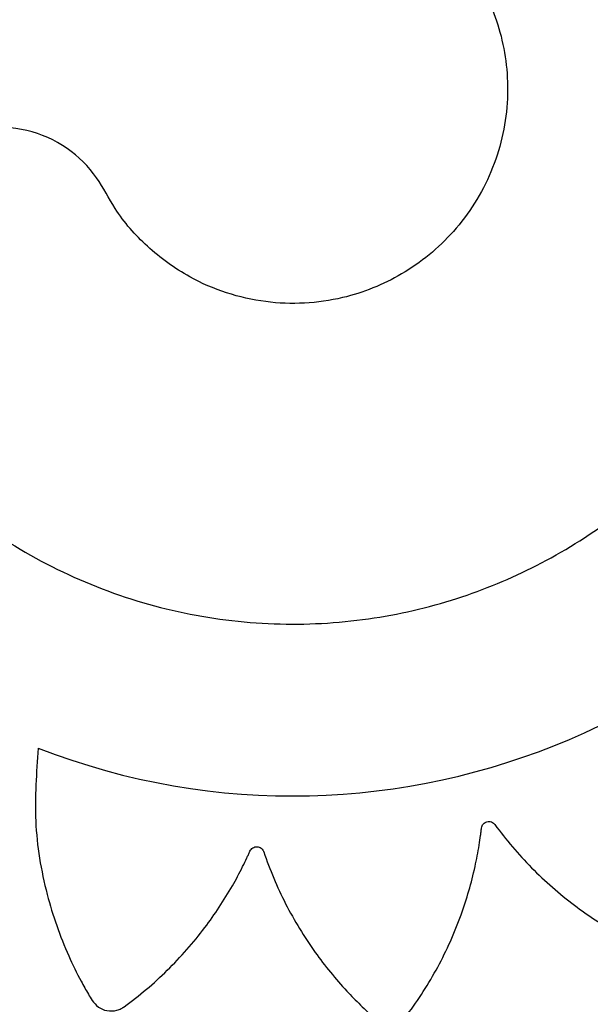
# Model space of a CAD drawing. Units: millimetres. Extents: x 15377.1 to 15391.2, y 19019.7 to 19030.5.
# Drawn here: x 15384.9 to 15384.9, y 19025.1 to 19025.1 of the extents above; entities that cross this region are included whole.
import ezdxf

# ---------------------------------------------------------------- set-up
doc = ezdxf.new("R2010")
doc.units = ezdxf.units.MM

msp = doc.modelspace()

# ---------------------------------------------------------------- linework, layer by layer
at = {"color": 7, "linetype": 'Continuous', "lineweight": 25}
for radius in [0.05714999999999987, 0.05679278760968676, 0.04789478863466635, 0.04725200102498001]:
    msp.add_circle((15384.93309164694, 19025.09316937184), radius, dxfattribs=at)
for centre, radius, start, end in [((15384.93306890325, 19025.09318078617), 0.03168061491624564, 68.86781098628485, 245.7307439977766), ((15384.93305599707, 19025.09314993406), 0.03171508229919998, 248.8605864693552, 65.66533892632528)]:
    msp.add_arc(centre, radius, start, end, dxfattribs=at)
for points, knots in [([(15384.94449042665, 19025.12273091585), (15384.94476320973, 19025.12438557285), (15384.94515601738, 19025.12676827893), (15384.94557328307, 19025.12929380537), (15384.94573996701, 19025.13030797958), (15384.94581182927, 19025.1307367652), (15384.94587844072, 19025.13116667787), (15384.94596649392, 19025.13160115683), (15384.9459777975, 19025.13207212371), (15384.94578657998, 19025.1325510605), (15384.94548281178, 19025.13286668787), (15384.94522497088, 19025.1330097477), (15384.94510965687, 19025.13305628071), (15384.94505931844, 19025.133073543), (15384.94503730405, 19025.13308053157), (15384.94502764809, 19025.1330834904), (15384.9450234057, 19025.13308476995), (15384.94502154029, 19025.13308532865), (15384.94502071975, 19025.13308557363), (15384.94502032515, 19025.13308569129), (15384.94367203116, 19025.13348735155), (15384.94169945625, 19025.13396899125), (15384.93958170114, 19025.13432838404), (15384.93872779755, 19025.13444975357), (15384.9383664561, 19025.1344988803), (15384.93800427685, 19025.13454128648), (15384.93763592946, 19025.13459517803), (15384.93724230402, 19025.13459267129), (15384.93685007938, 19025.13445174829), (15384.93651633921, 19025.13419542506), (15384.93629323444, 19025.13387853552), (15384.93612039152, 19025.13330806187), (15384.93595153098, 19025.13251546574), (15384.93566665967, 19025.13137279761), (15384.93542524351, 19025.1303730804), (15384.93525065552, 19025.12963883008), (15384.93515996313, 19025.12928223369), (15384.93512274338, 19025.12908731743), (15384.93506727612, 19025.12893844481), (15384.93498569895, 19025.12885272309), (15384.93488107941, 19025.12879973884), (15384.93476690638, 19025.12878578737), (15384.93465456793, 19025.12880997766), (15384.93455083011, 19025.12887439909), (15384.93448877131, 19025.12895816553), (15384.93446429805, 19025.12902402064), (15384.93445728736, 19025.12905294173), (15384.93445491613, 19025.129065486), (15384.93445400624, 19025.12907095859), (15384.93445363133, 19025.12907335651), (15384.93445347124, 19025.12907440957), (15384.93445340175, 19025.12907487253), (15384.93445337136, 19025.12907507615), (15384.93445335677, 19025.12907517407), (15384.93429703005, 19025.13012670557), (15384.93410786644, 19025.13138424414), (15384.93389386413, 19025.13284968602), (15384.93381031933, 19025.13337146904), (15384.93376587555, 19025.13374710338), (15384.93367915201, 19025.13403959571), (15384.93351350207, 19025.13433558556), (15384.93319358349, 19025.134632993), (15384.93285782896, 19025.13478081146), (15384.93261462606, 19025.13482189319), (15384.93251058975, 19025.13482854635), (15384.9324658248, 19025.13482940485), (15384.93244635216, 19025.13482940113), (15384.93243782982, 19025.13482932723), (15384.93243408899, 19025.13482928087), (15384.93243244478, 19025.13482925781), (15384.93243172168, 19025.13482924714), (15384.93243137396, 19025.1348292419), (15384.93103068328, 19025.13480785773), (15384.92901305679, 19025.13467463628), (15384.92689451799, 19025.1343799012), (15384.9260474135, 19025.13423843034), (15384.92568963272, 19025.13417640452), (15384.92533308686, 19025.1341077197), (15384.92496676786, 19025.1340479228), (15384.92459296419, 19025.13392676906), (15384.92426183157, 19025.13367415248), (15384.92402119111, 19025.13332931554), (15384.92390388166, 19025.13295946322), (15384.92391166703, 19025.1323632906), (15384.92398821856, 19025.13155684269), (15384.92406038994, 19025.1303828804), (15384.92413064109, 19025.12935813408), (15384.92418490327, 19025.1286063179), (15384.92420563125, 19025.12823941799), (15384.92422872853, 19025.1280425337), (15384.9242206051, 19025.12788397436), (15384.92416858624, 19025.12777768698), (15384.9240847452, 19025.1276956913), (15384.92398005403, 19025.1276480481), (15384.92386564129, 19025.12763733255), (15384.92374733144, 19025.12766757219), (15384.92366295296, 19025.12772879621), (15384.92361980676, 19025.12778424206), (15384.92360442259, 19025.12780971571), (15384.92359838845, 19025.12782096607), (15384.9235958748, 19025.12782591163), (15384.92359479606, 19025.12782808578), (15384.92359432668, 19025.12782904195), (15384.92359412117, 19025.12782946257), (15384.92359403094, 19025.12782964762), (15384.92359398759, 19025.12782973663), (15384.92312864246, 19025.12878558356), (15384.92257002549, 19025.12992802803), (15384.92192518359, 19025.1312612802), (15384.92168863945, 19025.13173367903), (15384.92153330732, 19025.13207844539), (15384.92136264907, 19025.13233120894), (15384.92111558596, 19025.13256367208), (15384.9207209472, 19025.13275104403), (15384.9203562281, 19025.13279096261), (15384.92011191233, 19025.13275693331), (15384.92001068907, 19025.13273196055), (15384.91996773823, 19025.13271930369), (15384.91994916832, 19025.13271343827), (15384.91994106285, 19025.13271080231), (15384.91993750919, 19025.13270963198), (15384.91993594807, 19025.13270911503), (15384.91993526165, 19025.13270888718), (15384.91993493161, 19025.13270877752), (15384.91860605138, 19025.13226690302), (15384.91672244001, 19025.13153362898), (15384.91479049656, 19025.13061723985), (15384.91402499666, 19025.13022847133), (15384.91370234768, 19025.13006212603), (15384.9133828567, 19025.12988982174), (15384.91305128216, 19025.12972305384), (15384.91273085269, 19025.12949542868), (15384.91249052176, 19025.12915499104), (15384.91236428647, 19025.12875361033), (15384.91236338394, 19025.12836603583), (15384.91254858118, 19025.12780144929), (15384.9128633416, 19025.12705883655), (15384.91328323494, 19025.12596548921), (15384.91365691599, 19025.12501336479), (15384.913933596, 19025.12431562588), (15384.91406316206, 19025.12397339469), (15384.91414415213, 19025.12379313118), (15384.91418399726, 19025.12363963351), (15384.91416619838, 19025.12352239118), (15384.91411059973, 19025.12341885598), (15384.91402472378, 19025.12334198783), (15384.91391848082, 19025.12329759539), (15384.91379627201, 19025.12329129835), (15384.91369732284, 19025.12332483533), (15384.91363958829, 19025.12336511641), (15384.91361731951, 19025.12338494038), (15384.91360821391, 19025.12339392064), (15384.91360434444, 19025.12339790938), (15384.91360266861, 19025.12339967065), (15384.91360193642, 19025.12340044674), (15384.91360161527, 19025.12340078843), (15384.91360147415, 19025.12340093881), (15384.91360140632, 19025.12340101114), (15384.91287794769, 19025.12417290117), (15384.91201101802, 19025.12509481768), (15384.91100582907, 19025.1261726375), (15384.91064396063, 19025.126550515), (15384.91039588516, 19025.12683068975), (15384.91015950067, 19025.12701940908), (15384.90985347993, 19025.12716800078), (15384.90941961572, 19025.12722876655), (15384.90905879164, 19025.12715715031), (15384.90883551135, 19025.12705095558), (15384.90874632231, 19025.12699656271), (15384.90870910753, 19025.12697151507), (15384.90869313783, 19025.12696031034), (15384.90868619047, 19025.1269553473), (15384.90868314905, 19025.1269531574), (15384.9086818138, 19025.12695219267), (15384.90868122688, 19025.12695176796), (15384.90868094471, 19025.12695156365), (15384.90754164361, 19025.12612625027), (15384.90595888808, 19025.12485429866), (15384.90438476416, 19025.12339272928), (15384.90376873743, 19025.12278907959), (15384.90350982836, 19025.12253227779), (15384.90325574168, 19025.12227072079), (15384.90298878786, 19025.12201126032), (15384.90275119714, 19025.1216974164), (15384.90262428436, 19025.12130043744), (15384.9026245298, 19025.12087962279), (15384.9027401591, 19025.12050977948), (15384.90308638062, 19025.12002700323), (15384.90360994829, 19025.11941358619), (15384.90433919649, 19025.11849710245), (15384.90498194966, 19025.11770144214), (15384.9054556703, 19025.11711921016), (15384.9056821671, 19025.11683178692), (15384.90581362334, 19025.11668422548), (15384.90589778889, 19025.11654981696), (15384.90591607479, 19025.1164326496), (15384.90589418851, 19025.11631718644), (15384.90583540656, 19025.1162180498), (15384.90574743345, 19025.11614375994), (15384.90563277641, 19025.11610100001), (15384.90552832203, 19025.11610322526), (15384.90546114587, 19025.11612427772), (15384.905433946, 19025.11613648652), (15384.90542256114, 19025.11614231252), (15384.9054176712, 19025.11614495284), (15384.90541554325, 19025.11614612856), (15384.90541461155, 19025.11614664851), (15384.9054142025, 19025.11614687779), (15384.90541402269, 19025.11614697877), (15384.90541393625, 19025.11614702736), (15384.90449182511, 19025.11666560006), (15384.90338776463, 19025.11728410436), (15384.90210495783, 19025.11800971247), (15384.90164619589, 19025.11826126297), (15384.90132534282, 19025.11845385745), (15384.90104314476, 19025.1185627467), (15384.90070660286, 19025.11861242296), (15384.90027455003, 19025.11853989035), (15384.89995196978, 19025.11836307155), (15384.89977096493, 19025.11819464158), (15384.89970226381, 19025.11811594327), (15384.89967430508, 19025.11808086289), (15384.89966244457, 19025.118065374), (15384.89965731149, 19025.11805855131), (15384.89965506949, 19025.11805554809), (15384.89965408621, 19025.11805422645), (15384.89965365419, 19025.11805364488), (15384.89965344653, 19025.11805336517), (15384.89881510582, 19025.11692361563), (15384.89768816829, 19025.11523453665), (15384.8966264905, 19025.11336721466), (15384.8962205324, 19025.11260624167), (15384.8960508435, 19025.11228346193), (15384.89588718389, 19025.1119575975), (15384.89571062229, 19025.11162986272), (15384.89557842025, 19025.11125909329), (15384.89557677501, 19025.11084232423), (15384.8957035695, 19025.11044106598), (15384.89592507623, 19025.11012312105), (15384.89640046406, 19025.1097668225), (15384.89708427775, 19025.1093392685), (15384.89805539711, 19025.1086845376), (15384.89890768818, 19025.10811902287), (15384.89953458367, 19025.10770621861), (15384.89983703711, 19025.10750022143), (15384.90000678653, 19025.10739902728), (15384.90012747894, 19025.10729615438), (15384.90018015644, 19025.10718991105), (15384.90019400911, 19025.10707321121), (15384.90016776404, 19025.10696098561), (15384.90010620659, 19025.10686367716), (15384.90000971796, 19025.10678841368), (15384.89990943029, 19025.10675912115), (15384.89983903266, 19025.10675899564), (15384.89980942025, 19025.10676245882), (15384.89979681031, 19025.10676459108), (15384.89979135268, 19025.1067656385), (15384.89978896965, 19025.10676611981), (15384.89978792471, 19025.10676633548), (15384.89978746564, 19025.10676643112), (15384.89978726379, 19025.10676647335), (15384.89978716673, 19025.10676649369), (15384.89875179856, 19025.1069837293), (15384.89751285177, 19025.1072415445), (15384.89607122795, 19025.10754775537), (15384.8955579379, 19025.10764969964), (15384.89519391629, 19025.10773692842), (15384.89489194409, 19025.10775595375), (15384.89455607782, 19025.10770216618), (15384.89416585421, 19025.10750314853), (15384.89391135775, 19025.1072375871), (15384.89378934751, 19025.10702257007), (15384.8937474747, 19025.1069268726), (15384.8937313512, 19025.10688501535), (15384.89372469379, 19025.10686667967), (15384.89372184839, 19025.10685863043), (15384.89372061256, 19025.10685509256), (15384.89372007192, 19025.10685353664), (15384.89371983465, 19025.10685285219), (15384.89371972065, 19025.10685252302), (15384.89326170887, 19025.10552911771), (15384.89269736615, 19025.10358818999), (15384.89224892122, 19025.10149747915), (15384.89209159792, 19025.10065345287), (15384.89202726011, 19025.10029619409), (15384.89196956926, 19025.09993781617), (15384.89190019111, 19025.09957345672), (15384.89188575295, 19025.09918127711), (15384.89200897919, 19025.09878424463), (15384.89224942622, 19025.09844034455), (15384.89255736217, 19025.09820171117), (15384.89312817831, 19025.09800233835), (15384.89392480191, 19025.09778840427), (15384.89507168614, 19025.09744326062), (15384.89607501241, 19025.09714800211), (15384.8968121578, 19025.09693420648), (15384.89716985147, 19025.09682432939), (15384.89736538017, 19025.09677702848), (15384.89751262777, 19025.09671385477), (15384.89759424199, 19025.0966282174), (15384.89764206135, 19025.09652118322), (15384.89765045465, 19025.09640650377), (15384.89762086337, 19025.09629550367), (15384.89755152907, 19025.09619503241), (15384.89746489995, 19025.09613710147), (15384.89739796559, 19025.09611583013), (15384.89736874967, 19025.09611021893), (15384.8973561095, 19025.09610845354), (15384.89735060102, 19025.09610780774), (15384.89734818851, 19025.0961075485), (15384.89734712925, 19025.0961074392), (15384.89734666361, 19025.09610739204), (15384.89734645882, 19025.09610737147), (15384.89734636034, 19025.09610736161), (15384.89626929845, 19025.09599979691), (15384.89498112492, 19025.0958689515), (15384.89348028137, 19025.09572290451), (15384.89294906737, 19025.09566394941), (15384.89256929187, 19025.09563706626), (15384.89227411344, 19025.09556376815), (15384.89197009338, 19025.09541110846), (15384.89165807551, 19025.09510358446), (15384.89149557225, 19025.09477355873), (15384.89144414332, 19025.09453171919), (15384.89143310675, 19025.0944278372), (15384.89143036892, 19025.0943830619), (15384.89142955629, 19025.09436357044), (15384.89142927312, 19025.09435503713), (15384.89142916279, 19025.09435129097), (15384.89142911699, 19025.09434964431), (15384.89142909737, 19025.09434892011), (15384.89142908804, 19025.09434857186), (15384.89139171898, 19025.09294224589), (15384.89143936736, 19025.09091229378), (15384.89164281442, 19025.08877391578), (15384.8917475782, 19025.08791781623), (15384.89179406631, 19025.08755612585), (15384.8918472617, 19025.08719537337), (15384.89189096985, 19025.08682567934), (15384.89199570835, 19025.08644623606), (15384.89223374095, 19025.0861041255), (15384.89256800489, 19025.08584848387), (15384.89293194729, 19025.08571544201), (15384.89352574495, 19025.08569682555), (15384.8943310862, 19025.08573959309), (15384.89550209825, 19025.08576141402), (15384.89652459486, 19025.08578801565), (15384.8972748713, 19025.08581016519), (15384.89764077702, 19025.08581525665), (15384.89783785608, 19025.08582991837), (15384.89799574147, 19025.08581502902), (15384.89809988599, 19025.08575831498), (15384.89817825454, 19025.08567074147), (15384.89822122938, 19025.08556379964), (15384.89822672967, 19025.0854487866), (15384.89819097347, 19025.08533175608), (15384.89812570309, 19025.08525017516), (15384.89806814795, 19025.08520963818), (15384.8980419182, 19025.08519546466), (15384.89803037105, 19025.08518996736), (15384.89802530184, 19025.08518769008), (15384.89802307465, 19025.08518671534), (15384.89802209539, 19025.0851862917), (15384.89802166467, 19025.08518610632), (15384.89802147517, 19025.08518602495), (15384.89802138404, 19025.08518598585), (15384.89704906205, 19025.08476913036), (15384.89588678369, 19025.08426856385), (15384.89453079767, 19025.08369120237), (15384.89405206671, 19025.08347983549), (15384.89370397844, 19025.08334215778), (15384.89344585755, 19025.08318428826), (15384.89320181261, 19025.08294734667), (15384.89299668666, 19025.08256029909), (15384.89294088717, 19025.08219673651), (15384.89296450922, 19025.08195064544), (15384.89298519799, 19025.08184825738), (15384.89299604088, 19025.08180473235), (15384.8930011226, 19025.08178589902), (15384.8930034166, 19025.08177767563), (15384.89300443701, 19025.08177406972), (15384.89300488811, 19025.08177248553), (15384.89300508701, 19025.08177178895), (15384.89300518275, 19025.08177145402), (15384.89339037948, 19025.08042505144), (15384.89404322007, 19025.07851207412), (15384.89487696496, 19025.076543053), (15384.89523296352, 19025.07576177456), (15384.89538549533, 19025.07543237019), (15384.89554411112, 19025.07510586749), (15384.8956965953, 19025.0747677556), (15384.89591003236, 19025.07443842574), (15384.89623894766, 19025.07418419484), (15384.8966333044, 19025.07404078103), (15384.8970222086, 19025.0740223295), (15384.89759782102, 19025.07418497601), (15384.8983609271, 19025.07446314446), (15384.89947838476, 19025.07483282736), (15384.90045219002, 19025.07516165427), (15384.9011658882, 19025.07540573261), (15384.90151565589, 19025.07551926377), (15384.90170027179, 19025.07559176847), (15384.90185572753, 19025.07562429463), (15384.90197175648, 19025.07560105042), (15384.902072396, 19025.07554084839), (15384.90214512354, 19025.07545173709), (15384.90218461543, 19025.07534382283), (15384.90218549395, 19025.07522171269), (15384.90214777022, 19025.07512452715), (15384.90210513651, 19025.07506868627), (15384.90208441912, 19025.07504732348), (15384.90207507578, 19025.07503862385), (15384.90207093317, 19025.07503493389), (15384.90206910532, 19025.07503333716), (15384.90206830015, 19025.0750326398), (15384.90206794572, 19025.07503233398), (15384.90206778974, 19025.07503219961), (15384.90206771471, 19025.07503213503), (15384.90126238436, 19025.07433923201), (15384.90030042502, 19025.07350876239), (15384.89917609373, 19025.07254629572), (15384.89878114501, 19025.0721989272), (15384.89848912547, 19025.07196195145), (15384.89828975624, 19025.07173332193), (15384.89812817692, 19025.07143424136), (15384.8980486062, 19025.07100376251), (15384.89810430083, 19025.07064039837), (15384.89820051213, 19025.07041280248), (15384.89825089762, 19025.0703213526), (15384.89827426981, 19025.07028308875), (15384.89828475497, 19025.07026664835), (15384.89828940486, 19025.07025949223), (15384.89829145765, 19025.07025635865), (15384.89829236218, 19025.0702549828), (15384.89829276042, 19025.07025437799), (15384.89829295201, 19025.07025408722), (15384.89906395834, 19025.06908449691), (15384.90026091624, 19025.06745481695), (15384.9016483133, 19025.06582687195), (15384.9022229849, 19025.06518863022), (15384.90246762022, 19025.06492028734), (15384.90271720429, 19025.06465656374), (15384.90296442238, 19025.06437997822), (15384.90326709519, 19025.06413016093), (15384.90365722985, 19025.06398672566), (15384.90407641052, 19025.06396863551), (15384.90445292336, 19025.0640680764), (15384.90495295599, 19025.0643965102), (15384.90559722204, 19025.06489126433), (15384.9065517232, 19025.06557993787), (15384.90738154441, 19025.06618639297), (15384.90798878374, 19025.06663381149), (15384.90828820922, 19025.06684727626), (15384.90844247023, 19025.0669719461), (15384.9085809455, 19025.06704971924), (15384.90869859334, 19025.067062447), (15384.90881267933, 19025.06703529959), (15384.9089088401, 19025.06697218679), (15384.90897895894, 19025.06688114589), (15384.90901652154, 19025.06676495335), (15384.90900977296, 19025.06666092178), (15384.90898590727, 19025.06659484405), (15384.90897257392, 19025.06656823953), (15384.90896627959, 19025.06655713264), (15384.90896343851, 19025.06655236762), (15384.90896217551, 19025.06655029509), (15384.90896161736, 19025.06654938787), (15384.90896137131, 19025.06654898961), (15384.90896126296, 19025.06654881455), (15384.90896121082, 19025.06654873038), (15384.90840085065, 19025.06564456431), (15384.90773233523, 19025.06456188113), (15384.90694855716, 19025.0633042274), (15384.90667637652, 19025.06285427171), (15384.90646942597, 19025.0625406363), (15384.90634846945, 19025.0622629656), (15384.90628453709, 19025.06192883684), (15384.9063386357, 19025.06149409221), (15384.90650158229, 19025.06116428674), (15384.90666216545, 19025.06097628559), (15384.90673787214, 19025.06090430111), (15384.90677173228, 19025.06087487638), (15384.90678670298, 19025.06086236816), (15384.9067933013, 19025.06085694969), (15384.9067962065, 19025.06085458205), (15384.90679748515, 19025.06085354347), (15384.90679804782, 19025.06085308712), (15384.90679831845, 19025.06085286776), (15384.90789140892, 19025.05996725927), (15384.90953106898, 19025.05876955577), (15384.91135154321, 19025.05762942207), (15384.9120945938, 19025.0571915112), (15384.91240982493, 19025.05700819868), (15384.91272860138, 19025.05683104476), (15384.91306885091, 19025.05662737307), (15384.91348785164, 19025.0564699858), (15384.91400282298, 19025.05649030601), (15384.91440166904, 19025.0566717811), (15384.91462241112, 19025.05686725804), (15384.91470468612, 19025.05696049832), (15384.91473772478, 19025.05700221621), (15384.91475164482, 19025.05702064733), (15384.91475765, 19025.05702876706), (15384.91476026915, 19025.0570323413), (15384.9147614171, 19025.05703391424), (15384.91476192133, 19025.05703460638), (15384.91476216367, 19025.05703493928), (15384.91652408309, 19025.0594566018), (15384.91828575018, 19025.06187832245), (15384.92004737038, 19025.06429997864)], [0, 0, 0, 0, 0.02250715764388151, 0.03241030700721122, 0.03435556848929529, 0.03630082997138016, 0.03824609145346483, 0.0401913529355503, 0.04225706601682566, 0.04446526438305164, 0.04692768013959493, 0.04796411819243478, 0.04840467717300324, 0.04859511945318924, 0.04867822611953843, 0.04871465761668903, 0.04873066107134976, 0.04873769746422737, 0.04874079248317721, 0.04874215409898294, 0.04874322385740846, 0.06762241798401779, 0.07593439802159972, 0.07756631766900049, 0.07919779354304408, 0.08082876539933294, 0.08245917310533787, 0.08419701760258097, 0.08605159933709935, 0.08793998926921318, 0.08977004557791704, 0.0911423782174143, 0.0959010257416818, 0.1006596732659483, 0.1069410879979804, 0.1097049104800751, 0.1107906978837548, 0.1118764852874345, 0.1123709378234619, 0.11289626802995, 0.1134215982364272, 0.1139160507724295, 0.1144105033084289, 0.1149358335148968, 0.1155218825259537, 0.115769579851333, 0.115875199288175, 0.1159209275024448, 0.1159408971074788, 0.1159496540103094, 0.1159535012499062, 0.1159551929092865, 0.1159559370211069, 0.1159562643880173, 0.1159565215867394, 0.1302238614273167, 0.1330263746102737, 0.1358288877932264, 0.1373221829314527, 0.1380882124261388, 0.1399128707813045, 0.1417957333426339, 0.1438589157322053, 0.1447263694036143, 0.1450966313773105, 0.1452571008514182, 0.1453272168000547, 0.1453579714858027, 0.1453714847870402, 0.1453774269982788, 0.1453800408654827, 0.1453811908303547, 0.1453820943155637, 0.1641811882128426, 0.1724580332386405, 0.1740830345475291, 0.1757075826543469, 0.1773316160423554, 0.1789550733119754, 0.1806920029336155, 0.1825453561133065, 0.1844323480359601, 0.1862610389469657, 0.1876422024048645, 0.1923948567087209, 0.1971475110125775, 0.2034210146936697, 0.2061813563133494, 0.207265776235367, 0.2083501961573847, 0.2088446486933662, 0.2093699788998115, 0.2098953091062716, 0.2103897616422894, 0.2108842141782586, 0.2114095443846828, 0.211995593395684, 0.2122432907210405, 0.2123489101578734, 0.2123946383721391, 0.2124146079771713, 0.2124233648800011, 0.2124272121195982, 0.2124289037789784, 0.2124296478907983, 0.2124299752577083, 0.2124302324564308, 0.2266977800227642, 0.2295003340090069, 0.2323028879952502, 0.2337945454595312, 0.2345606688446043, 0.2363855610917806, 0.2382686631799063, 0.2403320775442059, 0.2411996134157649, 0.2415699068985191, 0.2417303893086259, 0.2418005107687534, 0.241831267844636, 0.2418447821907735, 0.2418507248604597, 0.2418533389291273, 0.2418544889825938, 0.2418553925373926, 0.2606486605565345, 0.2689228492282016, 0.2705473430833274, 0.272171391771646, 0.2737949348618618, 0.2754179120357622, 0.2771556027835521, 0.2790099780053617, 0.2808981329118678, 0.2827279596717421, 0.2841011345817565, 0.2888337587699829, 0.2935663829581984, 0.2998134468866275, 0.302562155015131, 0.3036420046370417, 0.3047218542589524, 0.3052172243212944, 0.3057436599191001, 0.3062700955169189, 0.3067654655792915, 0.3072608356416178, 0.3077872712394127, 0.3083745436657423, 0.3086227163736339, 0.3087285250644619, 0.3087743322971804, 0.3087943358235772, 0.3088031074862758, 0.3088069611880462, 0.3088086556845447, 0.3088094010434882, 0.3088097289588987, 0.3088099865884852, 0.3230080371155972, 0.3257969398977083, 0.3285858426798191, 0.3300364390911082, 0.3308046351806734, 0.3326346914894183, 0.3345230814215597, 0.3365916136483835, 0.3374609614953014, 0.3378319491831464, 0.3379927165229338, 0.3380629593647584, 0.3380937690765712, 0.338107306433093, 0.3381132591984239, 0.3381158777035764, 0.3381170297080124, 0.33811793479525, 0.3569971289218983, 0.3653091089594747, 0.3669410286068715, 0.3685725044809112, 0.3702034763371956, 0.371833884043196, 0.3735717285404755, 0.3754263102750148, 0.3773147002071378, 0.3791447565158487, 0.3805164338362065, 0.3852491173452572, 0.3899818008543007, 0.3962289430862269, 0.3989776856682702, 0.4000575488255009, 0.4011374119827312, 0.4016327820450789, 0.4021592176428616, 0.4026856532406467, 0.4031810233029982, 0.4036763933653392, 0.4042028289631256, 0.4047901013894432, 0.405038274097338, 0.4051440827881693, 0.4051898900208896, 0.4052098935472875, 0.4052186652099866, 0.4052225189117569, 0.4052242134082557, 0.4052249587671991, 0.4052252866826098, 0.4052255443121962, 0.419423594839368, 0.4222124976214757, 0.4250014004035783, 0.4264519968148676, 0.4272201929044315, 0.4290502492131626, 0.4309386391452805, 0.4330071713720793, 0.4338765192189891, 0.4342475069068332, 0.4344082742466187, 0.4344785170884443, 0.4345093268002568, 0.4345228641567779, 0.4345288169221095, 0.4345314354272616, 0.4345325874316968, 0.4345334925189357, 0.4534126866456084, 0.4617246666831912, 0.46335658633059, 0.4649880622046311, 0.4666190340609168, 0.4682494417669181, 0.4699872862641856, 0.4718418679987124, 0.4737302579308376, 0.4755603142395746, 0.4769319915599606, 0.4816646750689793, 0.4863973585780024, 0.4926445008099192, 0.4953932433919651, 0.4964731065491977, 0.4975529697064304, 0.4980483397687917, 0.4985747753665739, 0.499101210964348, 0.4995965810266919, 0.5000919510890515, 0.5006183866868621, 0.5012056591131913, 0.5014538318210822, 0.50155964051191, 0.5016054477446288, 0.5016254512710259, 0.5016342229337244, 0.5016380766354948, 0.5016397711319933, 0.5016405164909368, 0.5016408444063474, 0.5016411020359337, 0.5158389746005674, 0.5186278424257469, 0.521416710250921, 0.5228688927550861, 0.5236369967219959, 0.5254668234818854, 0.5273549783884139, 0.5294232832772755, 0.5302925506978607, 0.5306635075875005, 0.5308242622895252, 0.5308944997482005, 0.530925307125784, 0.5309388434618952, 0.5309447957795324, 0.5309474140879482, 0.5309485660058683, 0.5309494710251507, 0.5497427390442899, 0.558016927715935, 0.5596414215710533, 0.561265470259365, 0.562889013349573, 0.5645119905234648, 0.566246370497004, 0.5680963034449873, 0.5699794055331016, 0.5718042977802709, 0.5732136759210874, 0.5780530240723111, 0.5828923722235206, 0.5892803117830953, 0.5920910051893002, 0.5931952061703081, 0.5942994071513152, 0.5947937145382878, 0.5953188699551821, 0.5958440253720632, 0.5963383327590052, 0.5968326401459711, 0.5973577955628802, 0.597943651116314, 0.5981912732466337, 0.5982968627401851, 0.598342578450724, 0.5983625426877757, 0.5983712972548245, 0.5983751434717559, 0.5983768346821483, 0.598377578596604, 0.5983779058767111, 0.5983781630072467, 0.6129049553093558, 0.6157584323687073, 0.6186119094280623, 0.6200848503590811, 0.620853046448642, 0.6226831027573745, 0.6245714926895007, 0.6266400249163138, 0.6275093727632286, 0.6278803604510738, 0.6280411277908607, 0.6281113706326854, 0.6281421803444981, 0.62815571770102, 0.6281616704663514, 0.6281642889715031, 0.6281654409759393, 0.6281663460631767, 0.6470455401898078, 0.6553575202273912, 0.6569894398747906, 0.658620915748833, 0.6602518876051207, 0.6618822953111223, 0.6636201398083681, 0.6654747215428988, 0.6673631114750398, 0.6691931677837835, 0.6705648451041635, 0.675297528613198, 0.6800302121222258, 0.6862773543541333, 0.6890260969361686, 0.6901059600933959, 0.6911858232506233, 0.6916811933129867, 0.6922076289107874, 0.6927340645085698, 0.6932294345708911, 0.6937248046332596, 0.6942512402310762, 0.6948385126574068, 0.6950866853652959, 0.6951924940561228, 0.6952383012888411, 0.6952583048152382, 0.6952670764779367, 0.6952709301797069, 0.6952726246762052, 0.6952733700351487, 0.6952736979505597, 0.695273955580146, 0.7094718281447527, 0.7122606959699559, 0.7150495637951636, 0.7165017462993416, 0.7172698502662477, 0.7190996770261204, 0.7209878319326246, 0.723056136821463, 0.7239254042420423, 0.7242963611316806, 0.7244571158337053, 0.7245273532923799, 0.7245581606699639, 0.7245716970060746, 0.7245776493237122, 0.7245802676321282, 0.7245814195500485, 0.7245823245693309, 0.7433755925885047, 0.7516497812601614, 0.7532742751152826, 0.7548983238035959, 0.7565218668938061, 0.7581448440677006, 0.7598792240412533, 0.7617291569892506, 0.7636122590773763, 0.7654371513245531, 0.7668435326813314, 0.7715993818700713, 0.7763552310588325, 0.7826329519880316, 0.7853951491968914, 0.786480298100374, 0.7875654470038579, 0.7880598995398433, 0.7885852297462747, 0.7891105599526987, 0.7896050124886684, 0.7900994650246914, 0.7906247952311802, 0.7912108442422511, 0.7914585415676343, 0.7915641610044771, 0.7916098892187474, 0.7916298588237818, 0.7916386157266121, 0.7916424629662088, 0.79164415462559, 0.7916448987374097, 0.7916452261043199, 0.7916454833030419, 0.8059034462144935, 0.8087041175006856, 0.8115047887868819, 0.812969028429246, 0.8137366765408632, 0.8155653674518681, 0.8174523593745204, 0.819519539138854, 0.8203884084336353, 0.8207592128459824, 0.8209199049761505, 0.8209901157810326, 0.8210209116009007, 0.8210344428845098, 0.821040392985414, 0.8210430103197, 0.8210441618092419, 0.8210450664920429, 0.8398441603893272, 0.8481210054151241, 0.8497460067240122, 0.8513705548308291, 0.8529945882188368, 0.854618045488456, 0.8563522682641012, 0.858201990511559, 0.8600848530728756, 0.8619095114280118, 0.8633174429681272, 0.8680732229150073, 0.8728290028618868, 0.8791066323917672, 0.8818687893849142, 0.8829539224893644, 0.8840390555938147, 0.8845335081298114, 0.8850588383362841, 0.8855841685427541, 0.886078621078744, 0.8865730736147471, 0.8870984038212254, 0.8876844528322894, 0.8879321501576671, 0.8880377695945075, 0.8880834978087772, 0.8881034674138101, 0.8881122243166409, 0.8881160715562381, 0.8881177632156182, 0.8881185073274386, 0.8881188346943489, 0.888119091893071, 0.9023950344658689, 0.9051992374712406, 0.9080034404766124, 0.9094593311906146, 0.9102275272801602, 0.912057583588866, 0.9139459735209818, 0.9160145057477946, 0.9168838535947107, 0.9172548412825559, 0.9174156086223431, 0.917485851464168, 0.9175166611759805, 0.9175301985325022, 0.9175361512978335, 0.9175387698029855, 0.9175399218074214, 0.9175408268946592, 0.9364200210213088, 0.9447320010588757, 0.9463639207062724, 0.9479953965803114, 0.9496263684365951, 0.9512567761425886, 0.9533224892238603, 0.9555306875900855, 0.9579931033466336, 0.9590295413994764, 0.9594701003800458, 0.9596605426602322, 0.9597436493265823, 0.9597800808237328, 0.9597960842783931, 0.9598031206712712, 0.9598062156902208, 0.9598075773060267, 0.9598086470644525, 0.9999999999999999, 0.9999999999999999, 0.9999999999999999, 0.9999999999999999]), ([(15384.92161831745, 19025.06356909685), (15384.92153640447, 19025.06247556672), (15384.9213713959, 19025.06027271882), (15384.92190303713, 19025.0571115569), (15384.92272622783, 19025.05473395875), (15384.92339468043, 19025.05338053224), (15384.92370440212, 19025.0528151954), (15384.92387217094, 19025.05253054002), (15384.92404382573, 19025.05221926227), (15384.92430211725, 19025.05192544825), (15384.92470676347, 19025.05175705484), (15384.92507609927, 19025.05176994788), (15384.92531030111, 19025.05186094314), (15384.92540628017, 19025.05191533487), (15384.9254463639, 19025.05194155918), (15384.92546353391, 19025.0519534844), (15384.92547099439, 19025.05195880157), (15384.92547425845, 19025.05196115427), (15384.92547569102, 19025.05196219196), (15384.92547632064, 19025.05196264902), (15384.92547662333, 19025.05196286895), (15384.92615980104, 19025.05245958477), (15384.92746054955, 19025.05355936514), (15384.92908227245, 19025.05539995732), (15384.93014654319, 19025.05701357644), (15384.93072266443, 19025.05808879114), (15384.93095005858, 19025.05856415096), (15384.93105957598, 19025.05879553307), (15384.93111356857, 19025.05892965787), (15384.93117546331, 19025.05903658817), (15384.93125368781, 19025.05910207674), (15384.93134694652, 19025.05914178042), (15384.93144637977, 19025.05915179519), (15384.93154441187, 19025.0591327425), (15384.93163745127, 19025.05908300022), (15384.9316988464, 19025.05901766602), (15384.93172863476, 19025.05896442664), (15384.93173895212, 19025.0589404658), (15384.93174293668, 19025.05892993306), (15384.93174458343, 19025.05892530923), (15384.93174528748, 19025.0589232775), (15384.93174559331, 19025.05892238413), (15384.93174572711, 19025.05892199117), (15384.93174578583, 19025.05892181828), (15384.93174581405, 19025.05892173514), (15384.93201701949, 19025.0581219269), (15384.93268014333, 19025.05655291195), (15384.93395582563, 19025.05445791572), (15384.93506421011, 19025.05310112015), (15384.93578376289, 19025.05234922839), (15384.9360933882, 19025.05203930229), (15384.93641439078, 19025.05174271093), (15384.93671874823, 19025.05144404734), (15384.93708153832, 19025.05121892651), (15384.93751833669, 19025.0511780456), (15384.93786725911, 19025.05129933516), (15384.93806414571, 19025.05145546464), (15384.93813977432, 19025.05153577926), (15384.93817032315, 19025.05157267368), (15384.93818320443, 19025.05158913857), (15384.93818876138, 19025.05159642221), (15384.93819118483, 19025.05159963408), (15384.93819224696, 19025.05160104862), (15384.93819271348, 19025.05160167128), (15384.93819293769, 19025.05160197081), (15384.93870129955, 19025.05228152257), (15384.9396230613, 19025.05372367454), (15384.94063121345, 19025.05597299882), (15384.94117075536, 19025.05783886541), (15384.9414020775, 19025.05904250036), (15384.94147803777, 19025.05956646079), (15384.94151387412, 19025.05982114434), (15384.94152551477, 19025.05996575939), (15384.94155278489, 19025.06008647269), (15384.94160787792, 19025.06017222644), (15384.94168496898, 19025.06023789092), (15384.94177679243, 19025.06027711089), (15384.94187595071, 19025.06028822055), (15384.94197951557, 19025.06026860581), (15384.94205758373, 19025.06022469357), (15384.94210191669, 19025.06018286288), (15384.94211892707, 19025.06016311226), (15384.94212588004, 19025.06015426528), (15384.94212883483, 19025.06015035078), (15384.94213011457, 19025.06014862488), (15384.94213067371, 19025.06014786486), (15384.94213091896, 19025.06014753034), (15384.94213102673, 19025.06014738312), (15384.94213107853, 19025.06014731231), (15384.9426319327, 19025.05946236439), (15384.94374067072, 19025.05815843644), (15384.94559629543, 19025.056536378), (15384.94706916968, 19025.05557212542), (15384.94798644004, 19025.05507003408), (15384.94837701955, 19025.05486707813), (15384.94877446981, 19025.05468041169), (15384.94915603253, 19025.05448699737), (15384.94957054259, 19025.05438181361), (15384.94999928118, 19025.0544748376), (15384.95029524322, 19025.05469588631), (15384.9504357503, 19025.05490420979), (15384.95048357568, 19025.05500362233), (15384.95050154844, 19025.05504802288), (15384.95050885253, 19025.05506761038), (15384.95051194889, 19025.05507623266), (15384.95051328856, 19025.05508002668), (15384.9505138736, 19025.05508169603), (15384.95051413017, 19025.05508243055), (15384.9505142534, 19025.05508278383), (15384.95079220307, 19025.05588040677), (15384.95123356231, 19025.05752560147), (15384.95151613594, 19025.05996238559), (15384.95147021573, 19025.0618948271), (15384.95133032795, 19025.06310661658), (15384.95124604592, 19025.06362678157), (15384.95120406283, 19025.06387930713), (15384.95117192995, 19025.06402027569), (15384.95116179631, 19025.06414341122), (15384.95118870951, 19025.06424181603), (15384.95124267688, 19025.06432761284), (15384.95131864678, 19025.06439254235), (15384.95141004167, 19025.06443279494), (15384.95151483626, 19025.06444498998), (15384.95160252763, 19025.06442633137), (15384.95165735796, 19025.06439958418), (15384.9516794972, 19025.06438578476), (15384.95168877676, 19025.06437940472), (15384.95169276629, 19025.06437654548), (15384.95169450326, 19025.06437527798), (15384.95169526394, 19025.06437471851), (15384.95169559795, 19025.06437447201), (15384.95169574477, 19025.06437436348), (15384.95169581536, 19025.06437431127), (15384.95237469912, 19025.06387195436), (15384.95381417724, 19025.06296121627), (15384.95605679627, 19025.06196772019), (15384.95774102028, 19025.06148522685), (15384.95876088077, 19025.06127790582), (15384.95919196528, 19025.06119987913), (15384.95962479154, 19025.06113929444), (15384.96004512616, 19025.06106751546), (15384.96047152268, 19025.06108947101), (15384.96085364987, 19025.06130497708), (15384.96107111088, 19025.06160358842), (15384.96114381202, 19025.06184411968), (15384.9611601381, 19025.06195322322), (15384.96116419351, 19025.06200095144), (15384.96116538577, 19025.06202182244), (15384.96116579705, 19025.06203097459), (15384.96116595623, 19025.06203499503), (15384.96116602207, 19025.06203676271), (15384.96116605023, 19025.06203754024), (15384.9611660636, 19025.06203791415), (15384.96119588908, 19025.06287884334), (15384.96113230335, 19025.06457444315), (15384.96068623035, 19025.06697702029), (15384.96007643961, 19025.06880341922), (15384.95958865048, 19025.06991637705), (15384.95935626687, 19025.07038709192), (15384.95924242767, 19025.07061529981), (15384.95917071579, 19025.07074005289), (15384.95912508543, 19025.07085398761), (15384.95912156786, 19025.07095500222), (15384.95914708866, 19025.07105213694), (15384.95919940083, 19025.07113624685), (15384.95927352062, 19025.0712018498), (15384.95936862135, 19025.07124524984), (15384.95945693723, 19025.07125461478), (15384.95951683985, 19025.07124639536), (15384.95954197343, 19025.07124027082), (15384.95955269781, 19025.07123714522), (15384.95955734565, 19025.07123569238), (15384.95955937647, 19025.07123503859), (15384.95956026724, 19025.07123474816), (15384.95956065864, 19025.07123461983), (15384.95956083074, 19025.07123456326), (15384.9595609135, 19025.07123453604), (15384.96036004687, 19025.07097142988), (15384.96200602741, 19025.07055921222), (15384.96443745082, 19025.07031802515), (15384.96618132999, 19025.07038539176), (15384.96721099558, 19025.07050617136), (15384.96764326072, 19025.07056627856), (15384.9680717734, 19025.07064338489), (15384.96849244881, 19025.07070609325), (15384.96889023313, 19025.07085969574), (15384.96918614999, 19025.07118356652), (15384.96929969862, 19025.07153508652), (15384.96929380349, 19025.07178629531), (15384.9692753083, 19025.07189505218), (15384.96926428464, 19025.07194166664), (15384.96925891195, 19025.07196186946), (15384.96925644999, 19025.07197069386), (15384.96925534806, 19025.07197456361), (15384.96925485962, 19025.07197626375), (15384.96925464401, 19025.07197701132), (15384.96925454017, 19025.07197737076), (15384.96901986869, 19025.07278878169), (15384.96842820091, 19025.07438608967), (15384.96724910373, 19025.07653725088), (15384.96609379636, 19025.07808699401), (15384.96527871101, 19025.07899453916), (15384.96490906428, 19025.07937008725), (15384.96472874115, 19025.0795517884), (15384.96462098474, 19025.07964818972), (15384.96454148905, 19025.07974277029), (15384.9645065186, 19025.07983860815), (15384.96450090971, 19025.07993981145), (15384.96452531945, 19025.08003672085), (15384.9645765862, 19025.08012242393), (15384.96465501349, 19025.08019299153), (15384.96473733732, 19025.08022849796), (15384.96479753513, 19025.08023839751), (15384.96482357674, 19025.08023994801), (15384.96483483677, 19025.08024011166), (15384.96483974504, 19025.08024008717), (15384.9648418951, 19025.08024005804), (15384.96484283922, 19025.08024004169), (15384.96484325427, 19025.08024003383), (15384.96484343681, 19025.08024003023), (15384.9648435246, 19025.08024002848), (15384.96568789086, 19025.08022296288), (15384.96738891364, 19025.08031275515), (15384.9697929368, 19025.08079963007), (15384.97144587592, 19025.08138032157), (15384.97239771138, 19025.081801162), (15384.97279448582, 19025.0819868824), (15384.97318259144, 19025.08218783792), (15384.97356698302, 19025.08237243618), (15384.97390209718, 19025.08263700098), (15384.97408913834, 19025.08303383806), (15384.9740937866, 19025.08340321105), (15384.9740139505, 19025.08364146919), (15384.97396415522, 19025.08373990981), (15384.97393985414, 19025.08378118797), (15384.97392875353, 19025.08379890227), (15384.97392379481, 19025.08380660566), (15384.97392159898, 19025.08380997724), (15384.97392063014, 19025.08381145724), (15384.97392020333, 19025.08381210776), (15384.97391999795, 19025.0838124205), (15384.9734586067, 19025.08451451756), (15384.97242770287, 19025.08585880927), (15384.97067743364, 19025.08755845323), (15384.96912665622, 19025.08869457154), (15384.96808706207, 19025.08932000383), (15384.96762613297, 19025.08956950677), (15384.96740171357, 19025.08968980378), (15384.96727113565, 19025.08975016103), (15384.96716792073, 19025.08981695697), (15384.96710655949, 19025.08989785659), (15384.96707141697, 19025.08999242472), (15384.96706594521, 19025.0900917595), (15384.96708919575, 19025.09018841877), (15384.96714261965, 19025.09027882312), (15384.96721010387, 19025.09033719229), (15384.96726424861, 19025.09036469687), (15384.96728849588, 19025.09037401594), (15384.96729913393, 19025.09037756703), (15384.96730380025, 19025.09037902448), (15384.96730584995, 19025.09037964555), (15384.96730675108, 19025.09037991492), (15384.96730714743, 19025.09038003269), (15384.9673073218, 19025.09038008435), (15384.96730740565, 19025.09038010918), (15384.96811291614, 19025.09061835933), (15384.96969833543, 19025.09121535311), (15384.97183159662, 19025.09239859754), (15384.97322530704, 19025.09344427004), (15384.97400231236, 19025.09412811257), (15384.97432318489, 19025.09442291172), (15384.97463134218, 19025.09472952811), (15384.97494139258, 19025.09502001688), (15384.97518113645, 19025.09537237303), (15384.97524040942, 19025.09580704959), (15384.97513393954, 19025.09616077889), (15384.97498625192, 19025.09636407406), (15384.97490919799, 19025.09644302228), (15384.97487362464, 19025.09647509977), (15384.9748577176, 19025.09648866392), (15384.97485067477, 19025.09649452308), (15384.97484756796, 19025.09649707982), (15384.97484619946, 19025.09649820065), (15384.97484559703, 19025.09649869302), (15384.97484530722, 19025.09649892966), (15384.9741908924, 19025.0970329705), (15384.97279594423, 19025.09801050984), (15384.97060284681, 19025.0991096406), (15384.96877128779, 19025.0997275649), (15384.96758475556, 19025.10001066131), (15384.96706714182, 19025.10010940894), (15384.96681548997, 19025.10015634597), (15384.96667203414, 19025.1001743761), (15384.96655286121, 19025.10020697761), (15384.96646960034, 19025.1002659306), (15384.96640744181, 19025.10034599236), (15384.96637241849, 19025.10043959062), (15384.96636586001, 19025.10053924142), (15384.96639025019, 19025.1006418852), (15384.96643778162, 19025.10071790285), (15384.96648167211, 19025.10076027504), (15384.96650221262, 19025.10077635786), (15384.9665113822, 19025.10078289498), (15384.96651543372, 19025.10078566569), (15384.96651721895, 19025.10078686426), (15384.96651800489, 19025.10078738765), (15384.96651835078, 19025.10078761717), (15384.966518503, 19025.10078771801), (15384.9665185762, 19025.10078776648), (15384.96722286516, 19025.10125383803), (15384.96857108982, 19025.10229491026), (15384.97027182796, 19025.10406235596), (15384.97130137127, 19025.105479907), (15384.97184507058, 19025.10636731248), (15384.97206586046, 19025.10674569569), (15384.97227085652, 19025.10713168234), (15384.97248209818, 19025.10750210152), (15384.97260733438, 19025.10791028278), (15384.9725355535, 19025.10834307783), (15384.97232935031, 19025.10864957133), (15384.97212820172, 19025.1088001701), (15384.97203126584, 19025.10885283469), (15384.97198780457, 19025.10887297289), (15384.97196860067, 19025.10888123303), (15384.97196014138, 19025.10888475039), (15384.97195641798, 19025.10888627532), (15384.97195477946, 19025.10888694191), (15384.97195405848, 19025.10888723434), (15384.9719537117, 19025.10888737483), (15384.97117372201, 19025.10920307648), (15384.96955867191, 19025.10972337931), (15384.967148453, 19025.11012612347), (15384.96522364268, 19025.11017792129), (15384.96401096472, 19025.11010029697), (15384.96348915313, 19025.11004296202), (15384.96323577033, 19025.1100140594), (15384.96309401196, 19025.10998935126), (15384.96297134155, 19025.10998545018), (15384.96287521819, 19025.11001670119), (15384.96279267446, 19025.1100739113), (15384.96273153482, 19025.11015184066), (15384.96269524578, 19025.11024393082), (15384.96268699748, 19025.11034814058), (15384.96270840977, 19025.11043433172), (15384.96273662553, 19025.11048780839), (15384.96275097857, 19025.1105093304), (15384.96275758432, 19025.1105183385), (15384.9627605395, 19025.11052220891), (15384.96276184856, 19025.11052389355), (15384.96276242621, 19025.11052463122), (15384.96276268068, 19025.1105249551), (15384.96276279271, 19025.11052509747), (15384.96276284661, 19025.11052516592), (15384.96328345621, 19025.11118607789), (15384.964233881, 19025.11259173362), (15384.96529228836, 19025.1147939518), (15384.96582555442, 19025.1164556618), (15384.96606430291, 19025.11746452161), (15384.96615569691, 19025.11789126879), (15384.96622983372, 19025.1183203052), (15384.96631481874, 19025.11873705174), (15384.96630656274, 19025.11916338252), (15384.96610346328, 19025.1195522394), (15384.96581199596, 19025.11977918961), (15384.96557392685, 19025.11985958682), (15384.96546540463, 19025.11987941244), (15384.96541783148, 19025.11988500035), (15384.96539700961, 19025.11988686305), (15384.96538787541, 19025.11988756838), (15384.96538386217, 19025.11988785675), (15384.96538209751, 19025.11988797939), (15384.96538132129, 19025.11988803253), (15384.96538094801, 19025.11988805792), (15384.96453821318, 19025.11994512273), (15384.96283487162, 19025.11993557976), (15384.96041013761, 19025.11956351831), (15384.95855867419, 19025.11900807067), (15384.95742704997, 19025.11855262698), (15384.95694770669, 19025.11833375466), (15384.95671528105, 19025.11822646972), (15384.95658783331, 19025.11815819284), (15384.95647176425, 19025.11811584875), (15384.95636974552, 19025.11811577362), (15384.95627272943, 19025.11814512404), (15384.95619001733, 19025.11820121304), (15384.95612702302, 19025.11827870505), (15384.95608754242, 19025.11837654118), (15384.95608234061, 19025.1184660446), (15384.95609363155, 19025.11852599701), (15384.95610108325, 19025.11855099785), (15384.95610478144, 19025.11856163451), (15384.95610648354, 19025.11856623826), (15384.95610724644, 19025.11856824863), (15384.95610758477, 19025.11856913021), (15384.95610773414, 19025.11856951752), (15384.95610779997, 19025.11856968782), (15384.95610783165, 19025.1185697697), (15384.95641271907, 19025.11935735416), (15384.95691025166, 19025.12098646511), (15384.9572751503, 19025.12341200083), (15384.95729495238, 19025.12516386219), (15384.95722511871, 19025.12620223625), (15384.95718633712, 19025.12663860537), (15384.95713027408, 19025.1270720405), (15384.95708831085, 19025.12749639), (15384.95695434832, 19025.12790179113), (15384.95664543932, 19025.12821330243), (15384.95629994212, 19025.12834403002), (15384.95604874764, 19025.12835051709), (15384.95593921173, 19025.12833740195), (15384.95589211081, 19025.128328688), (15384.95587166784, 19025.12832431707), (15384.95586273289, 19025.12832229279), (15384.95585881355, 19025.12832138284), (15384.95585709141, 19025.12832097875), (15384.95585633413, 19025.12832080023), (15384.95585597, 19025.12832071423), (15384.95458764553, 19025.12802073238), (15384.95210328903, 19025.12711731292), (15384.94873463008, 19025.12500327454), (15384.94699092018, 19025.12302835136), (15384.94612469265, 19025.12204726336)], [0, 0, 0, 0, 0.01559072535539866, 0.03140653886715358, 0.04528744231969795, 0.05133520561904911, 0.05290974249800146, 0.05447971285653775, 0.0560448531336078, 0.05798460212546184, 0.05992435111730521, 0.06209618690625344, 0.06306453537734592, 0.06348447540330854, 0.0636673711668077, 0.06374742732944592, 0.06378256668732865, 0.06379801111069042, 0.06380480335509386, 0.0638077913007439, 0.06380910587233589, 0.06381013869659487, 0.07585267108517622, 0.08799778872786958, 0.09866870756235217, 0.1033366870222917, 0.1053821434776333, 0.1061840787844743, 0.1069850259217087, 0.1074458992752718, 0.1079282580579173, 0.1084106168405583, 0.1088714901941089, 0.1093323635476777, 0.1098147223303289, 0.1103533703002735, 0.1105833483726208, 0.1106821717364849, 0.1107251244598963, 0.1107439157148785, 0.1107521625329357, 0.1107557869663914, 0.110757380907432, 0.1107580820844779, 0.1107583905719586, 0.1107586329419332, 0.1228011653304593, 0.1349462829731298, 0.1456172018076185, 0.1477044323477217, 0.1497867336815676, 0.1518634615763925, 0.1539339823122771, 0.1558737313040417, 0.1578134802959049, 0.1599853160848741, 0.1609536645559982, 0.1613736045819761, 0.1615565003454823, 0.1616365565081242, 0.1616716958660081, 0.1616871402893698, 0.1616939325337741, 0.1616969204794246, 0.1616982350510161, 0.1616992678752758, 0.17379876174192, 0.1860023195151618, 0.1967244225476427, 0.2014145300005198, 0.2034696014972433, 0.2042752907630248, 0.2050799777809572, 0.2055404702073471, 0.2060223913240931, 0.2065043124408251, 0.2069648048671793, 0.2074252972935704, 0.2079072184103146, 0.2084453805162913, 0.2086751636116166, 0.2087739073086642, 0.208816826314091, 0.2088356030018263, 0.2088438434630711, 0.2088474651098079, 0.2088490578266878, 0.2088497584654888, 0.2088500667162172, 0.2088503089002036, 0.220949802766869, 0.2331533605401365, 0.2438754635726335, 0.2459726202800088, 0.2480647768718559, 0.2501512801210288, 0.2522314875636014, 0.2541712365554216, 0.2561109855472552, 0.2582828213361114, 0.2592511698072182, 0.2596711098331958, 0.2598540055967035, 0.2599340617593456, 0.25996920111723, 0.2599846455405924, 0.2599914377849959, 0.2599944257306463, 0.2599957403022383, 0.2599967731264973, 0.2720393055151006, 0.2841844231577868, 0.2948553419922302, 0.2995233214521421, 0.3015687779074699, 0.302370713214304, 0.3031716603515334, 0.3036325337051228, 0.3041148924877983, 0.3045972512704676, 0.3050581246240394, 0.3055189979775992, 0.3060013567602286, 0.3065400047301243, 0.3067699828024419, 0.3068688061662916, 0.306911758889696, 0.3069305501446757, 0.3069387969627316, 0.3069424213961867, 0.3069440153372272, 0.3069447165142729, 0.3069450250017535, 0.3069452673717278, 0.3189877997603349, 0.3311329174030344, 0.3418038362375021, 0.3438910667775961, 0.3459733681114314, 0.3480500960062438, 0.3501206167421138, 0.3520603657338922, 0.3540001147256297, 0.3561719505146105, 0.3571402989857355, 0.3575602390117131, 0.3577431347752194, 0.357823190937861, 0.3578583302957437, 0.3578737747191065, 0.3578805669635099, 0.3578835549091599, 0.3578848694807528, 0.3578859023050113, 0.3698827069192605, 0.3819809201003711, 0.3926107564569462, 0.3972609724018718, 0.3992987094296272, 0.4000976307122538, 0.4008955750312919, 0.4013526032544779, 0.4018305492003262, 0.4023084951461593, 0.4027655233693079, 0.4032225515925164, 0.4037004975383833, 0.4042342463515026, 0.4044622568833937, 0.4045602758205935, 0.4046028879703297, 0.4046215320642406, 0.4046297146601728, 0.4046333109388779, 0.4046348925118174, 0.4046355882507727, 0.4046358943462441, 0.4046361348371045, 0.4166329394513592, 0.4287311526324797, 0.4393609889890659, 0.4414402515078603, 0.4435146412512234, 0.4455835211488972, 0.4476462644458554, 0.4495860134376694, 0.4515257624294364, 0.4536975982183974, 0.4546659466895079, 0.4550858867154833, 0.4552687824789898, 0.4553488386416317, 0.455383977999515, 0.4553994224228774, 0.4554062146672808, 0.4554092026129313, 0.455410517184524, 0.4554115500087828, 0.4674540823973642, 0.4795992000400694, 0.4902701188745771, 0.4949380983345328, 0.496983554789883, 0.4977854900967268, 0.498586437233965, 0.4990473105874751, 0.4995296693700811, 0.500012028152707, 0.5004729015062654, 0.5009337748598333, 0.5014161336424839, 0.5019547816124075, 0.5021847596847344, 0.5022835830485877, 0.5023265357719934, 0.5023453270269732, 0.5023535738450293, 0.5023571982784845, 0.502358792219525, 0.5023594933965705, 0.5023598018840513, 0.5023600442540256, 0.514402576642547, 0.5265476942852181, 0.537218613119715, 0.5393058436598205, 0.5413881449936695, 0.5434648728884969, 0.5455353936243841, 0.5474751426161361, 0.5494148916080038, 0.5515867273968782, 0.5525550758679938, 0.552975015893979, 0.5531579116574907, 0.553237967820135, 0.5532731071780197, 0.5532885516013821, 0.5532953438457859, 0.5532983317914366, 0.5532996463630286, 0.553300679187288, 0.5652785793170251, 0.5773574042385952, 0.5879702584546234, 0.5926131308472078, 0.5946476763966716, 0.5954453515355784, 0.5962420543187796, 0.5967009708692613, 0.5971810825502518, 0.5976611942312304, 0.5981201107816828, 0.5985790273321391, 0.599059139013118, 0.5995952923363776, 0.59982426895739, 0.5999226830168847, 0.5999654624817984, 0.599984178878387, 0.5999923930289366, 0.5999960031413115, 0.5999975907912908, 0.5999982892022486, 0.5999985964730343, 0.5999988378871987, 0.6119767380169747, 0.6240555629385732, 0.6346684171546196, 0.6367443857272718, 0.6388155047256932, 0.64088114002564, 0.6429406677372762, 0.64488041672905, 0.646820165720828, 0.6489920015097458, 0.6499603499808426, 0.6503802900068073, 0.6505631857703078, 0.6506432419329463, 0.6506783812908284, 0.6506938257141901, 0.6507006179585935, 0.6507036059042439, 0.6507049204758358, 0.6507059533000951, 0.6627484856886988, 0.6748936033314199, 0.6855645221659266, 0.6902325016258761, 0.6922779580812224, 0.6930798933880647, 0.6938808405253007, 0.6943417138788606, 0.6948240726614819, 0.6953064314440813, 0.6957673047975869, 0.6962281781511331, 0.6967105369337726, 0.697249184903701, 0.6974791629760344, 0.6975779863398905, 0.6976209390632979, 0.6976397303182788, 0.6976479771363352, 0.6976516015697908, 0.6976531955108315, 0.6976538966878775, 0.6976542051753577, 0.697654447545332, 0.7096969799339086, 0.7218420975766149, 0.7325130164111211, 0.734600246951226, 0.7366825482850736, 0.738759276179899, 0.7408297969157842, 0.7427695459075719, 0.7447092948993581, 0.7468811306882825, 0.7478494791594107, 0.748269419185394, 0.7484523149489034, 0.7485323711115462, 0.7485675104694303, 0.7485829548927927, 0.7485897471371965, 0.748592735082847, 0.7485940496544391, 0.7485950824786983, 0.7605918870929192, 0.7726901002740268, 0.7833199366306249, 0.7879701525755683, 0.7900078896033323, 0.7908068108859632, 0.7916047552050053, 0.7920617834281424, 0.7925397293739728, 0.7930176753198164, 0.793474703542986, 0.793931731766154, 0.7944096777120008, 0.7949434265251407, 0.7951714370570535, 0.7952694559942642, 0.7953120681440065, 0.7953307122379192, 0.7953388948338526, 0.795342491112559, 0.7953440726854988, 0.7953447684244533, 0.795345074519925, 0.7953453150107861, 0.8073421196250063, 0.8194403328061137, 0.8300701691627018, 0.8321494316814984, 0.8342238214248634, 0.8362927013225387, 0.8383554446195003, 0.8402951936112891, 0.8422349426031428, 0.8444067783920255, 0.8453751268631453, 0.8457950668891309, 0.8459779626526428, 0.846058018815287, 0.8460931581731715, 0.8461086025965342, 0.8461153948409385, 0.8461183827865891, 0.8461196973581813, 0.8461207301824404, 0.858163262571003, 0.8703083802136854, 0.8809792990481685, 0.8856472785081112, 0.8876927349634554, 0.8884946702702965, 0.8892956174075325, 0.889756490761045, 0.890238849543663, 0.8907212083262968, 0.8911820816798496, 0.8916429550334154, 0.8921253138160629, 0.8926639617859847, 0.892893939858314, 0.8929927632221676, 0.8930357159455738, 0.893054507200554, 0.8930627540186096, 0.8930663784520656, 0.8930679723931053, 0.8930686735701514, 0.8930689820576319, 0.8930692244276061, 0.9051117568161822, 0.9172568744588768, 0.9279277932933665, 0.9300150238334677, 0.9320973251673115, 0.9341740530621329, 0.9362445737980128, 0.9381843227898045, 0.940124071781581, 0.9422959075705941, 0.9432642560417221, 0.9436841960677004, 0.9438670918312073, 0.9439471479938488, 0.9439822873517327, 0.9439977317750947, 0.9440045240194985, 0.9440075119651489, 0.9440088265367407, 0.9440098593610002, 0.9625927574920207, 0.9814171018689665, 0.9999999999999999, 0.9999999999999999, 0.9999999999999999, 0.9999999999999999]), ([(15384.91742067282, 19025.09084957261), (15384.91716344939, 19025.09071327692), (15384.91664890459, 19025.09044063366), (15384.91588913719, 19025.0900093837), (15384.91513769443, 19025.08956363216), (15384.91439980775, 19025.08909583648), (15384.91346396296, 19025.08850574332), (15384.91241704782, 19025.08758265707), (15384.91158258815, 19025.08611280906), (15384.91122478317, 19025.08436600576), (15384.91142599588, 19025.08293297177), (15384.91180594316, 19025.08196667261), (15384.91228554063, 19025.08109106028), (15384.91299905171, 19025.07991652932), (15384.91404158851, 19025.07845914545), (15384.91521690046, 19025.07705239039), (15384.91707221574, 19025.07515076327), (15384.91982925381, 19025.07296596116), (15384.9236769896, 19025.07091190823), (15384.92786276662, 19025.06958006048), (15384.93217947145, 19025.06903369082), (15384.93641584592, 19025.0692585619), (15384.94039416125, 19025.07017390789), (15384.9440866761, 19025.07169894751), (15384.9475117917, 19025.07382443825), (15384.95063824174, 19025.07659638366), (15384.95331200851, 19025.07998065322), (15384.95536546047, 19025.08385360388), (15384.95668137011, 19025.08803508609), (15384.95721377262, 19025.09231513946), (15384.95699232875, 19025.09648758884), (15384.95610087729, 19025.10041880265), (15384.95459412796, 19025.10411881862), (15384.95245257954, 19025.10759424975), (15384.9496381904, 19025.11076862361), (15384.94621824133, 19025.11345868101), (15384.94233092651, 19025.11550400036), (15384.93816672063, 19025.1168015339), (15384.93467523271, 19025.11723063956), (15384.93201850909, 19025.11721650577), (15384.93019161, 19025.1170656481), (15384.92842188785, 19025.11678469631), (15384.92708458753, 19025.11646807717), (15384.92612437372, 19025.11619475903), (15384.92516953915, 19025.11578689455), (15384.92408275895, 19025.11497880642), (15384.92315819961, 19025.11367624906), (15384.92268912261, 19025.1123801606), (15384.92258566175, 19025.1113256144), (15384.92262691271, 19025.1106798456), (15384.92266320949, 19025.11040709305), (15384.92268238604, 19025.11028969895), (15384.92269141569, 19025.11023857886), (15384.92269550091, 19025.11021619144), (15384.92269731989, 19025.11020636154), (15384.92269812441, 19025.11020204039), (15384.9226985122, 19025.11019996292), (15384.92296612532, 19025.10876876449), (15384.92335394593, 19025.10736410373), (15384.92374165754, 19025.10595983775)], [0, 0, 0, 0, 0.006605421728717093, 0.0132133580929935, 0.01982213309461777, 0.02643006945889185, 0.03303549118760704, 0.04493817889863175, 0.05767717524922217, 0.0706677921067552, 0.08475508662795886, 0.08976314126470773, 0.09417696238921111, 0.1073855034856858, 0.1209337944289593, 0.1347961028619262, 0.148941855249115, 0.1811736040218152, 0.2141638674092344, 0.2473861322120137, 0.2802914870085001, 0.3123615029383405, 0.3431540985880108, 0.3724825858661188, 0.4026285009103532, 0.4342076586606957, 0.4668201857228114, 0.4999750725824717, 0.5331299594421272, 0.5657424865042249, 0.5973216442545414, 0.6274675592987481, 0.6567960465768456, 0.6875886422265148, 0.7196586581563537, 0.7525640129528397, 0.7857862777556185, 0.8187765411430378, 0.8510082899157385, 0.8651540423029276, 0.8790163507358938, 0.8925646416791677, 0.9057731827756424, 0.9101870039001669, 0.9151950585369172, 0.9292823530581256, 0.9402083422039226, 0.9510296309746662, 0.9601748338157272, 0.964034219815379, 0.9656942761667283, 0.9664169068764517, 0.9667333234993543, 0.9668722459272037, 0.9669333133306208, 0.9669601716513784, 0.9669719871161957, 0.9669812697537762, 1, 1, 1, 1]), ([(15384.92374165754, 19025.10595983775), (15384.92397741394, 19025.10539804597), (15384.92446794095, 19025.10422915276), (15384.92594481874, 19025.1029094566), (15384.92777928628, 19025.10218174212), (15384.92964590999, 19025.10216564514), (15384.93146275476, 19025.10277199819), (15384.93354968826, 19025.10288692284), (15384.93586608073, 19025.10250492586), (15384.93806506125, 19025.1015342558), (15384.93993998098, 19025.10006876593), (15384.94150017187, 19025.09807758982), (15384.94256692731, 19025.09553411371), (15384.94284642744, 19025.09248576386), (15384.9421202962, 19025.08939435749), (15384.94042910062, 19025.08670674826), (15384.93806151717, 19025.08476549133), (15384.93513638615, 19025.08359133779), (15384.93176928724, 19025.08341279433), (15384.92871390828, 19025.08440846511), (15384.92649566092, 19025.0860233304), (15384.92511173982, 19025.08759012498), (15384.92426790532, 19025.08930951758), (15384.92294579746, 19025.09062733927), (15384.92113959599, 19025.09142260471), (15384.91916294499, 19025.09154760181), (15384.91798622588, 19025.0910761575), (15384.91742067282, 19025.09084957261)], [0, 0, 0, 0, 0.03026790569475318, 0.06297697882530659, 0.0960963358040294, 0.1274446953645379, 0.1542691840047456, 0.1916463129754042, 0.230946863323174, 0.2710954881928093, 0.3108708985638123, 0.3491171087843275, 0.3968348537602015, 0.4471453466239928, 0.5001850895976028, 0.5532248325712588, 0.6035353254351584, 0.6512530704110734, 0.7090891266569306, 0.7690531366769764, 0.8083536870247476, 0.8457308159954082, 0.8725553046356185, 0.9039036641961496, 0.9370230211748748, 0.9697320943053673, 1, 1, 1, 1])]:
    msp.add_open_spline(points, degree=3, knots=knots, dxfattribs=at)

doc.saveas('drawing.dxf')
